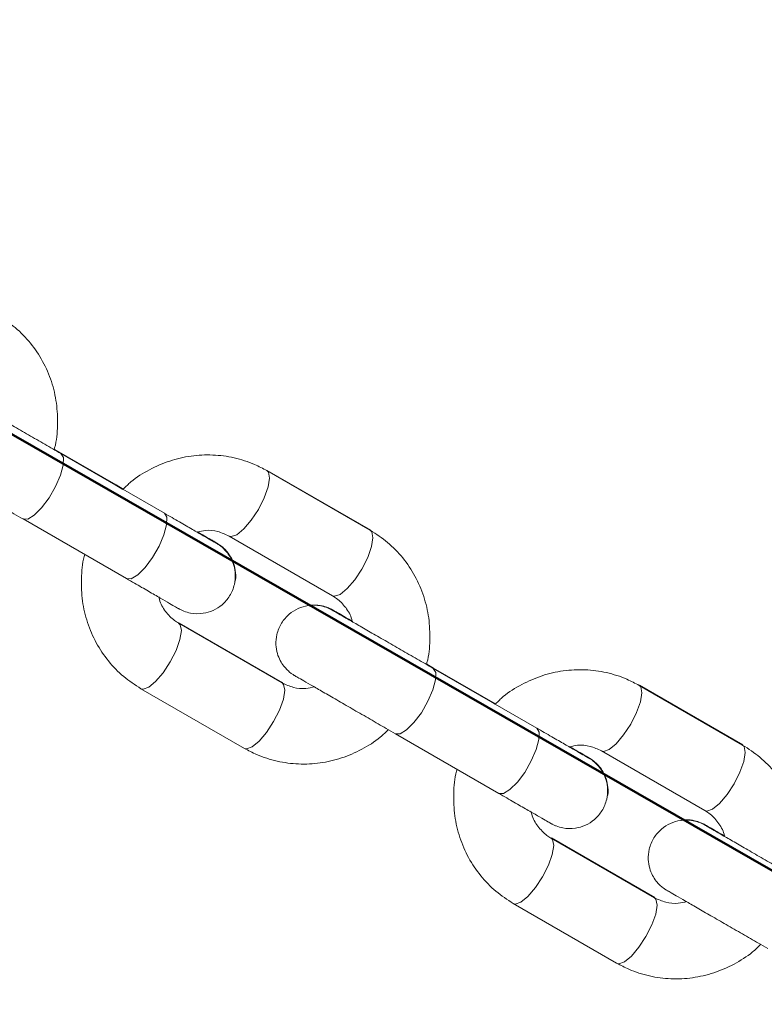
# Model space of a CAD drawing. Units: millimetres. Extents: x 0 to 59.4, y 0 to 42.1.
# Drawn here: x 40.9 to 41.2, y 14.3 to 14.6 of the extents above; entities that cross this region are included whole.
import ezdxf

# ---------------------------------------------------------------- set-up
doc = ezdxf.new("R2010")
doc.units = ezdxf.units.MM
doc.layers.add('LE_NORM', color=179, linetype='Continuous', lineweight=50)
doc.styles.add('SLDTEXTSTYLE0', font='TXT', dxfattribs={"width": 0.605})
doc.dimstyles.new('SLDDIMSTYLE2', dxfattribs={"dimtxt": 0.35, "dimasz": 0.3, "dimexe": 0, "dimexo": 0.0625, "dimgap": 0.0875, "dimtad": 1, "dimdec": 4, "dimlfac": 25, "dimzin": 12, "dimdsep": 46, "dimtxsty": 'SLDTEXTSTYLE0', "dimsah": 1, "dimcen": 0.09, "dimazin": 3, "dimtfac": 1, "dimtdec": 0, "dimtofl": 0, "dimtmove": 0, "dimatfit": 3, "dimfxl": 0, "dimfrac": 2, "dimtolj": 1, "dimtzin": 12, "dimarcsym": 0})

# ---------------------------------------------------------------- blocks, each defined once
blk = doc.blocks.new('_D_40')
at = {"layer": 'LE_NORM'}
blk.add_arc((36.83216, 16.80989), 6.26568, 270, 330.130769, dxfattribs=at)
for points in [[(42.26554, 13.68944), (42.02445, 13.4848), (42.19545, 13.38108)], [(36.83216, 10.54421), (37.13447, 10.45141), (37.12969, 10.65136)]]:
    blk.add_solid(points, dxfattribs=at)
at = {"layer": 'LE_NORM', "char_height": 0.35, "attachment_point": 1, "rotation": 30.0654, "style": 'SLDTEXTSTYLE0'}
for s, insert in [('60°', (39.53838, 11.658)), ('*', (39.40586, 11.58129))]:
    blk.add_mtext(s, dxfattribs=dict(at, insert=insert))

msp = doc.modelspace()

# ---------------------------------------------------------------- linework, layer by layer
at = {"color": 7, "linetype": 'Continuous', "lineweight": 18}
for p, q in [((40.9552283, 14.4447422), (40.9356298, 14.4560566)), ((40.9553413, 14.444807), (40.9356641, 14.4561677)), ((40.9379382, 14.4548588), (40.9357471, 14.4561238)), ((40.9706587, 14.4358301), (40.937818, 14.4547896)), ((40.9575996, 14.4435067), (40.9379382, 14.4548588)), ((41.036057, 14.430407), (41.0032162, 14.449367)), ((41.0361705, 14.4304719), (41.0033307, 14.4494328)), ((40.9575114, 14.4434237), (40.9552283, 14.4447422)), ((40.9576249, 14.4434886), (40.9553413, 14.444807)), ((40.9258184, 14.4340048), (40.9586591, 14.4150452)), ((40.9912166, 14.4285822), (41.0240574, 14.4096222)), ((41.0080566, 14.3819094), (40.9752159, 14.4008694)), ((41.0081701, 14.3819747), (40.9753308, 14.4009352)), ((41.0734548, 14.3764868), (41.0538568, 14.3878012)), ((41.0735631, 14.3765487), (41.0538897, 14.3879075)), ((41.0561599, 14.3866005), (41.0539689, 14.3878655)), ((41.0888858, 14.3675742), (41.0560445, 14.3865342)), ((41.0758228, 14.3752475), (41.0561599, 14.3866005)), ((40.9632163, 14.3800845), (40.996057, 14.3611245)), ((41.1542835, 14.3621516), (41.1214428, 14.3811111)), ((41.1543922, 14.3622136), (41.1215529, 14.3811745)), ((41.0757384, 14.3751683), (41.0734548, 14.3764868)), ((41.0758466, 14.3752303), (41.0735631, 14.3765487)), ((41.0440449, 14.3657493), (41.0768861, 14.3467898)), ((41.1094432, 14.3603267), (41.1422839, 14.3413667)), ((41.1262836, 14.3136539), (41.0934429, 14.3326139)), ((41.1263923, 14.3137164), (41.093553, 14.3326769)), ((41.0814433, 14.3118291), (41.114284, 14.2928691))]:
    msp.add_line(p, q, dxfattribs=at)
at = {"color": 8, "linetype": 'Continuous', "lineweight": 18}
for p, q in [((40.93786, 14.4549002), (40.9379325, 14.4548621)), ((40.9552283, 14.4447422), (40.9553027, 14.444695)), ((41.0356607, 14.4306354), (41.0361724, 14.4304709)), ((41.0560822, 14.386642), (41.0561547, 14.3866033)), ((41.0081343, 14.3819947), (41.0076608, 14.3821382)), ((41.0734553, 14.3764863), (41.0735297, 14.3764396)), ((41.1538949, 14.3623757), (41.1543941, 14.3622126)), ((41.1263561, 14.3137364), (41.125895, 14.3138785))]:
    msp.add_line(p, q, dxfattribs=at)
at = {"color": 8, "linetype": 'Continuous', "lineweight": 18, "flags": 128}
for points in [[(40.9258117, 14.4340086), (40.9258179, 14.4340052), (40.9273109, 14.4339785), (40.929347, 14.4352088), (40.9316816, 14.4375472), (40.9340324, 14.440712), (40.9361162, 14.4443211), (40.9376816, 14.4479394), (40.93854, 14.4511308), (40.9385872, 14.4535098), (40.937818, 14.4547896), (40.937818, 14.4547896)], [(41.0032177, 14.4493661), (41.0036993, 14.4488773), (41.0040655, 14.4470196), (41.0036058, 14.4441914), (41.0023756, 14.4407344), (41.0005226, 14.4370646)], [(40.9553494, 14.4448023), (40.9553408, 14.444807), (40.9548325, 14.4449706)], [(41.0005226, 14.4370646), (40.9982714, 14.4336252), (40.9958925, 14.4308314), (40.9936733, 14.4290194), (40.9918813, 14.4284081), (40.9911918, 14.4285965)], [(40.9586591, 14.4150452), (40.9601516, 14.4150185), (40.9621882, 14.4162488), (40.9645223, 14.4185872), (40.9668731, 14.421752), (40.9689569, 14.4253611), (40.9705224, 14.4289799), (40.9713807, 14.4321708), (40.9714279, 14.4345498), (40.9706587, 14.4358296)], [(41.036057, 14.430407), (41.03654, 14.4299173), (41.0369062, 14.4280596), (41.0364465, 14.4252314), (41.0352163, 14.4217744), (41.0333638, 14.4181046)], [(41.0333638, 14.4181046), (41.0311122, 14.4146657), (41.0287332, 14.4118714), (41.026514, 14.4100594), (41.0247225, 14.4094486), (41.0240574, 14.4096222)], [(40.9725227, 14.3885674), (40.9743757, 14.3922367), (40.9756059, 14.3956942), (40.9760656, 14.3985219), (40.9756994, 14.4003796), (40.9751935, 14.4008822)], [(40.9632177, 14.380084), (40.9638815, 14.3799109), (40.9656734, 14.3805222), (40.9678926, 14.3823337), (40.9702711, 14.385128), (40.9725227, 14.3885674)], [(41.0440387, 14.3657532), (41.0440449, 14.3657493), (41.0455379, 14.3657231), (41.047574, 14.3669534), (41.0499086, 14.3692918), (41.0522594, 14.3724565), (41.0543432, 14.3760657), (41.0559086, 14.379684), (41.0567665, 14.3828754), (41.0568142, 14.3852544), (41.056045, 14.3865342), (41.056045, 14.3865342)], [(41.0053634, 14.3696074), (41.0072164, 14.3732767), (41.0084467, 14.3767342), (41.0089063, 14.3795624), (41.0085401, 14.3814201), (41.0080566, 14.3819094)], [(41.1214442, 14.3811107), (41.1219263, 14.3806219), (41.1222925, 14.3787641), (41.1218328, 14.375936), (41.1206026, 14.3724789), (41.1187496, 14.3688092)], [(41.0735717, 14.3765435), (41.0735631, 14.3765487), (41.0730672, 14.3767104)], [(40.996057, 14.3611245), (40.9967222, 14.3609509), (40.9985141, 14.3615622), (41.0007333, 14.3633742), (41.0031118, 14.366168), (41.0053634, 14.3696074)], [(41.0768861, 14.3467898), (41.0783786, 14.3467631), (41.0804147, 14.3479934), (41.0827493, 14.3503318), (41.0851001, 14.3534965), (41.0871839, 14.3571057), (41.0887494, 14.3607244), (41.0896072, 14.3639154), (41.0896549, 14.3662944), (41.0888858, 14.3675742)], [(41.1187496, 14.3688092), (41.116498, 14.3653698), (41.1141195, 14.362576), (41.1119003, 14.360764), (41.1101083, 14.3601527), (41.1094184, 14.3603411)], [(41.1542835, 14.3621516), (41.154767, 14.3616619), (41.1551332, 14.3598041), (41.1546735, 14.356976), (41.1534433, 14.3535189), (41.1515903, 14.3498492)], [(41.1515903, 14.3498492), (41.1493392, 14.3464103), (41.1469602, 14.343616), (41.144741, 14.341804), (41.1429491, 14.3411932), (41.1422839, 14.3413667)], [(41.0907497, 14.3203115), (41.0926022, 14.3239813), (41.0938329, 14.3274388), (41.0942926, 14.3302665), (41.0939259, 14.3321242), (41.0934205, 14.3326268)], [(41.0814447, 14.3118286), (41.0821085, 14.3116555), (41.0839004, 14.3122668), (41.0861191, 14.3140783), (41.0884981, 14.3168726), (41.0907497, 14.3203115)], [(41.1235904, 14.301352), (41.125443, 14.3050213), (41.1266737, 14.3084788), (41.1271333, 14.3113069), (41.1267671, 14.3131647), (41.1262836, 14.3136539)], [(41.114284, 14.2928691), (41.1149492, 14.2926955), (41.1167411, 14.2933068), (41.1189603, 14.2951188), (41.1213388, 14.2979126), (41.1235904, 14.301352)]]:
    msp.add_lwpolyline(points, dxfattribs=at)
at = {"color": 7, "linetype": 'Continuous', "lineweight": 18}
for points, knots in [([(40.9356641, 14.4561677), (40.9357154, 14.4563301), (40.9364836, 14.4587641), (40.9368436, 14.4637385), (40.9365968, 14.4708294), (40.9349736, 14.4777369), (40.9321954, 14.4841975), (40.9282966, 14.4899846), (40.9235187, 14.4949688), (40.9197084, 14.4974428), (40.91783, 14.4986625)], [0, 0, 0, 0, 0.01020727, 0.15299319, 0.29567528, 0.43811839, 0.58018687, 0.72176597, 0.86283518, 1, 1, 1, 1]), ([(40.9121999, 14.469583), (40.9120386, 14.4696762), (40.9106119, 14.4705004), (40.908679, 14.471615), (40.9066478, 14.4727883), (40.9059399, 14.4731971), (40.9058647, 14.4732393), (40.9058138, 14.4732692), (40.9057865, 14.4732845), (40.9057455, 14.4733077), (40.9056601, 14.4733557), (40.9054368, 14.473477), (40.904949, 14.4737272), (40.9038254, 14.4742165), (40.9015089, 14.4748799), (40.8982817, 14.474939), (40.894829, 14.4739221), (40.8918818, 14.4720562), (40.8894474, 14.4692306), (40.8880347, 14.4658134), (40.8877312, 14.4624399), (40.8882003, 14.4596067), (40.8891285, 14.4573113), (40.8902762, 14.4555387), (40.8914347, 14.4542563), (40.8924463, 14.4533913), (40.8931641, 14.4528833), (40.8935893, 14.4526161), (40.8937396, 14.4525284), (40.8937739, 14.4525074), (40.8937993, 14.4524934), (40.8938245, 14.4524774), (40.8938601, 14.4524594), (40.8939674, 14.4523923), (40.8946476, 14.4520041), (40.8965695, 14.4508924), (40.8995004, 14.4492), (40.9032663, 14.4470253), (40.9077017, 14.4444647), (40.9126078, 14.4416323), (40.9177556, 14.4386599), (40.9222294, 14.4360766), (40.9248484, 14.4345647), (40.9258184, 14.4340048)], [0, 0, 0, 0, 0.00684776, 0.06057126, 0.11430042, 0.16804812, 0.18156642, 0.18336981, 0.1844686, 0.18512392, 0.18583595, 0.18760999, 0.19193107, 0.20078814, 0.22070173, 0.25694443, 0.28641983, 0.31710934, 0.35018168, 0.38592755, 0.41541891, 0.44084675, 0.46302361, 0.48204607, 0.49774331, 0.50976871, 0.517825, 0.52199065, 0.52273558, 0.52325681, 0.52389534, 0.52502079, 0.5278562, 0.5410341, 0.592123, 0.64604146, 0.69978253, 0.75350655, 0.80723008, 0.86095424, 0.91467459, 0.96839882, 1, 1, 1, 1]), ([(40.937818, 14.4547896), (40.9369573, 14.4552866), (40.9344524, 14.456733), (40.9301009, 14.4592451), (40.924947, 14.4622206), (40.9200176, 14.4650664), (40.9155459, 14.4676492), (40.9117271, 14.4698527), (40.9087517, 14.4715766), (40.9066885, 14.4727453), (40.9060794, 14.4731619), (40.9058431, 14.4732285), (40.9058841, 14.4732284), (40.9058842, 14.4732284)], [0, 0, 0, 0, 0.05961672, 0.17350491, 0.28753846, 0.40157689, 0.51561971, 0.6296556, 0.74368703, 0.8577102, 0.97167492, 0.99988991, 1, 1, 1, 1]), ([(41.0032162, 14.449367), (41.0019338, 14.4500487), (40.9986357, 14.4518019), (40.9928555, 14.4536315), (40.9860188, 14.4545492), (40.9790935, 14.4541976), (40.97229, 14.4526255), (40.9658682, 14.4498143), (40.9608812, 14.4467359), (40.9583996, 14.4442939), (40.9575996, 14.4435067)], [0, 0, 0, 0, 0.08915765, 0.22929588, 0.36945491, 0.50973502, 0.65030418, 0.79128083, 0.93271548, 1, 1, 1, 1]), ([(40.9871578, 14.4263058), (40.9871547, 14.4263076), (40.9871373, 14.4263179), (40.9867502, 14.4265402), (40.9854987, 14.4272631), (40.9830506, 14.428676), (40.9796642, 14.4306311), (40.9755164, 14.4330257), (40.9722894, 14.4348887), (40.9706587, 14.4358301)], [0, 0, 0, 0, 0.02282483, 0.13000738, 0.29802709, 0.47236259, 0.64697934, 0.8216176, 1, 1, 1, 1]), ([(40.987278, 14.4263696), (40.9872781, 14.4263696), (40.9873315, 14.4263696), (40.9870996, 14.4264296), (40.9866386, 14.4267598), (40.9848739, 14.4277504), (40.9829679, 14.4288577), (40.9814511, 14.4297329), (40.9811644, 14.4298982)], [0, 0, 0, 0, 0.00024676, 0.08264402, 0.32042467, 0.6227145, 0.92870328, 1, 1, 1, 1]), ([(40.9929046, 14.4134087), (40.9930295, 14.4138126), (40.9934573, 14.415196), (40.9932828, 14.4175847), (40.9926364, 14.4201914), (40.9915852, 14.422276), (40.9904115, 14.4238463), (40.9892956, 14.4249504), (40.9883869, 14.4256648), (40.9878086, 14.4260513), (40.9875106, 14.4262328), (40.9874205, 14.4262868), (40.9873871, 14.4263067), (40.9873617, 14.426321), (40.9873366, 14.4263367), (40.9872991, 14.4263566), (40.9871871, 14.4264246), (40.9864969, 14.4268207), (40.984489, 14.427981), (40.9826178, 14.4290608), (40.9812633, 14.4298435), (40.9811678, 14.4298987)], [0, 0, 0, 0, 0.03588071, 0.12289206, 0.19861366, 0.26438761, 0.32012449, 0.36498018, 0.39785815, 0.41815579, 0.4247809, 0.42702243, 0.42865359, 0.43068673, 0.4343187, 0.44359062, 0.48807627, 0.64868753, 0.81818065, 0.9871762, 1, 1, 1, 1]), ([(40.9812207, 14.4298658), (40.9820304, 14.4300608), (40.9841986, 14.4305829), (40.9877015, 14.4302036), (40.9900415, 14.4291242), (40.9912166, 14.4285822)], [0, 0, 0, 0, 0.22883548, 0.61275438, 1, 1, 1, 1]), ([(41.0538897, 14.3879075), (41.0539415, 14.3880715), (41.05471, 14.3905071), (41.0550699, 14.3954831), (41.0548239, 14.402574), (41.0532006, 14.4094814), (41.0504224, 14.4159421), (41.0465237, 14.4217293), (41.0417453, 14.4267131), (41.0379352, 14.4291873), (41.036057, 14.430407)], [0, 0, 0, 0, 0.01030587, 0.15307661, 0.29574478, 0.43817454, 0.58022845, 0.72179389, 0.86285651, 1, 1, 1, 1]), ([(40.9586591, 14.4150452), (40.9595008, 14.4145593), (40.9619501, 14.413145), (40.96568, 14.4109918), (40.9694643, 14.4088068), (40.972415, 14.407104), (40.9743849, 14.4059672), (40.9751077, 14.4055494), (40.9751812, 14.4055077), (40.9752332, 14.4054778), (40.9752596, 14.4054624), (40.9753008, 14.4054392), (40.9753861, 14.4053913), (40.9756095, 14.4052698), (40.9760974, 14.4050206), (40.9772208, 14.4045306), (40.9795374, 14.4038679), (40.9827647, 14.4038075), (40.986217, 14.4048256), (40.9891647, 14.4066906), (40.9915987, 14.4095165), (40.9930124, 14.4129336), (40.9933149, 14.4163072), (40.9928459, 14.4191404), (40.9919178, 14.4214356), (40.99077, 14.4232082), (40.9896117, 14.4244908), (40.9885996, 14.4253554), (40.9878828, 14.4258641), (40.9874562, 14.4261303), (40.9873071, 14.4262187), (40.9872722, 14.4262394), (40.987247, 14.4262536), (40.9872217, 14.4262695), (40.9871862, 14.4262876), (40.9870792, 14.426355), (40.9864113, 14.4267362), (40.9844271, 14.427883), (40.9825309, 14.4289795), (40.9811335, 14.4297851), (40.9809951, 14.4298649)], [0, 0, 0, 0, 0.03366404, 0.09796629, 0.16235969, 0.22675423, 0.29115456, 0.3555773, 0.37178101, 0.37394259, 0.3752584, 0.37604388, 0.37689811, 0.3790239, 0.38420107, 0.39481737, 0.41868638, 0.46212802, 0.49745955, 0.53424211, 0.57388358, 0.61673158, 0.65208546, 0.6825589, 0.70914072, 0.73194159, 0.75075676, 0.76517075, 0.77482723, 0.77982048, 0.780709, 0.78133739, 0.78210274, 0.78345174, 0.78684905, 0.80264548, 0.86388336, 0.92850773, 0.99292333, 1, 1, 1, 1]), ([(40.9454527, 14.4228067), (40.945377, 14.4225687), (40.944579, 14.4200604), (40.9441989, 14.4150095), (40.9444505, 14.4079173), (40.9460723, 14.4010102), (40.9488509, 14.3945494), (40.9527495, 14.3887622), (40.957528, 14.3837784), (40.961338, 14.3813042), (40.9632163, 14.3800845)], [0, 0, 0, 0, 0.01489634, 0.15700473, 0.29901102, 0.44078001, 0.58217489, 0.72308454, 0.86349171, 1, 1, 1, 1]), ([(40.9752159, 14.4008694), (40.9747788, 14.401142), (40.9731899, 14.4021331), (40.9709692, 14.4045351), (40.9693001, 14.4072248), (40.9690085, 14.4089641), (40.9689636, 14.4092321)], [0, 0, 0, 0, 0.14891025, 0.5413394, 0.92931169, 1, 1, 1, 1]), ([(41.0240574, 14.4096222), (41.0244946, 14.4093496), (41.0260842, 14.4083587), (41.0282954, 14.4059526), (41.029941, 14.4033582), (41.0302251, 14.4017226), (41.0302543, 14.4015541)], [0, 0, 0, 0, 0.15289618, 0.55586825, 0.95424432, 1, 1, 1, 1]), ([(41.0304207, 14.4013314), (41.0302616, 14.4014233), (41.0288373, 14.4022454), (41.0269052, 14.40336), (41.0248752, 14.404532), (41.0241664, 14.4049417), (41.024092, 14.4049839), (41.0240401, 14.4050137), (41.0240136, 14.4050291), (41.0239725, 14.4050523), (41.023887, 14.4051004), (41.0236639, 14.4052216), (41.0231757, 14.405471), (41.0220525, 14.4059608), (41.0197358, 14.4066237), (41.0165086, 14.406684), (41.0130563, 14.4056659), (41.0101086, 14.403801), (41.0076746, 14.400975), (41.0062608, 14.397558), (41.0059583, 14.3941843), (41.0064273, 14.3913511), (41.0073555, 14.3890559), (41.0085032, 14.3872833), (41.0096616, 14.3860008), (41.0106736, 14.3851361), (41.0113905, 14.3846274), (41.011817, 14.3843612), (41.0119661, 14.3842728), (41.012001, 14.3842521), (41.0120263, 14.3842379), (41.0120515, 14.384222), (41.0120871, 14.3842039), (41.0121932, 14.3841371), (41.0128752, 14.3837478), (41.0147959, 14.3826371), (41.017727, 14.3809445), (41.0214933, 14.3787699), (41.0259288, 14.3762095), (41.0308341, 14.3733759), (41.0359827, 14.3704047), (41.0404563, 14.3678213), (41.0430751, 14.3663093), (41.0440449, 14.3657493)], [0, 0, 0, 0, 0.006760702, 0.06049146, 0.114223508, 0.167974617, 0.181495522, 0.183299078, 0.18439694, 0.18505232, 0.185763779, 0.187537991, 0.191857645, 0.200715534, 0.220631026, 0.256877271, 0.286356713, 0.317046844, 0.350122352, 0.385873281, 0.41537137, 0.440797388, 0.462976367, 0.482000647, 0.497699388, 0.50972595, 0.517782985, 0.521949189, 0.52269054, 0.523214844, 0.523851428, 0.524976982, 0.527813735, 0.540991593, 0.592088537, 0.646008944, 0.699755152, 0.753487016, 0.807215678, 0.860943491, 0.914670412, 0.968399684, 1, 1, 1, 1]), ([(41.0303936, 14.4014764), (41.0303311, 14.4015123), (41.0289997, 14.4022784), (41.0271363, 14.4033574), (41.0250402, 14.4045656), (41.0243311, 14.4049756), (41.0241965, 14.4050529), (41.0241673, 14.4050695), (41.0241298, 14.4050911), (41.0240852, 14.4051163), (41.0240038, 14.4051623), (41.0237969, 14.405275), (41.0233914, 14.4054839), (41.0223831, 14.4059417), (41.020589, 14.4064885), (41.0184617, 14.4067916), (41.0170783, 14.4065437), (41.0165991, 14.4064579)], [0, 0, 0, 0, 0.01042551, 0.22236799, 0.43430987, 0.64632841, 0.69961699, 0.71499923, 0.72030973, 0.7228387, 0.72559466, 0.73237228, 0.74766605, 0.77476806, 0.85027373, 0.94814792, 1, 1, 1, 1]), ([(41.0560445, 14.3865342), (41.055184, 14.3870312), (41.0526793, 14.3884778), (41.0483279, 14.3909897), (41.043174, 14.3939652), (41.0382448, 14.396811), (41.0337723, 14.3993938), (41.0299564, 14.4015972), (41.0269702, 14.4033213), (41.0249469, 14.4044898), (41.0242267, 14.4049065), (41.0241107, 14.404973), (41.0241108, 14.404973), (41.0241108, 14.404973)], [0, 0, 0, 0, 0.05960944, 0.17349806, 0.28753229, 0.40157139, 0.51561488, 0.62965145, 0.74368168, 0.85770974, 0.97167513, 0.99989029, 1, 1, 1, 1]), ([(41.030394, 14.4014735), (41.0302816, 14.4015384), (41.0289076, 14.4023311), (41.0270198, 14.4034218), (41.0249973, 14.4045902), (41.0242813, 14.405004), (41.0242395, 14.405028), (41.0242324, 14.4050321)], [0, 0, 0, 0, 0.027065737, 0.330714714, 0.63433906, 0.937793855, 1, 1, 1, 1]), ([(41.1214428, 14.3811111), (41.1201605, 14.381793), (41.1168627, 14.3835468), (41.1110821, 14.3853759), (41.1042455, 14.3862938), (41.0973203, 14.3859421), (41.090517, 14.3843701), (41.0840952, 14.3815589), (41.0791067, 14.3784795), (41.076624, 14.376036), (41.0758228, 14.3752475)], [0, 0, 0, 0, 0.08914534, 0.22927789, 0.3694224, 0.50967774, 0.65023314, 0.79119519, 0.93261468, 1, 1, 1, 1]), ([(41.0183916, 14.3806929), (41.0174686, 14.3804675), (41.015187, 14.3799102), (41.0115717, 14.3802839), (41.0092317, 14.381366), (41.0080566, 14.3819094)], [0, 0, 0, 0, 0.25273366, 0.62475501, 1, 1, 1, 1]), ([(41.1053848, 14.3580503), (41.1053816, 14.3580521), (41.1053632, 14.3580625), (41.104978, 14.3582848), (41.1037256, 14.3590077), (41.101277, 14.3604207), (41.0978912, 14.3623751), (41.0937431, 14.3647703), (41.0905162, 14.366633), (41.0888858, 14.3675742)], [0, 0, 0, 0, 0.02282874, 0.13000713, 0.29803137, 0.47237081, 0.64697897, 0.82163371, 1, 1, 1, 1]), ([(40.996057, 14.3611245), (40.9973394, 14.3604428), (41.0006375, 14.3586896), (41.0064177, 14.35686), (41.0132544, 14.3559424), (41.0201799, 14.3562938), (41.0269828, 14.3578664), (41.0334062, 14.3606758), (41.0384554, 14.3638026), (41.0409911, 14.3663035), (41.0418467, 14.3671474)], [0, 0, 0, 0, 0.08873683, 0.22821195, 0.36770777, 0.50732321, 0.64722802, 0.78752897, 0.92830176, 1, 1, 1, 1]), ([(41.0768861, 14.3467898), (41.0777276, 14.3463038), (41.0801767, 14.3448894), (41.083907, 14.3427366), (41.0876912, 14.3405513), (41.090642, 14.3388488), (41.0926121, 14.337711), (41.0933342, 14.3372939), (41.0934085, 14.3372523), (41.0934594, 14.3372224), (41.0934867, 14.337207), (41.0935278, 14.3371838), (41.0936133, 14.3371357), (41.0938364, 14.3370145), (41.0943243, 14.3367644), (41.0954478, 14.3362751), (41.0977643, 14.3356116), (41.1009915, 14.3355526), (41.1044442, 14.3365694), (41.1073915, 14.3384353), (41.1098259, 14.3412609), (41.1112386, 14.3446782), (41.1115421, 14.3480516), (41.111073, 14.3508849), (41.1101448, 14.3531802), (41.1089971, 14.3549529), (41.1078385, 14.3562352), (41.106827, 14.3571005), (41.1061088, 14.3576079), (41.1056837, 14.3578756), (41.1055336, 14.3579632), (41.1054994, 14.357984), (41.1054739, 14.3579982), (41.1054488, 14.3580141), (41.1054131, 14.3580322), (41.1053051, 14.3580996), (41.1046388, 14.3584799), (41.1026537, 14.3596278), (41.1007574, 14.3607234), (41.0993619, 14.3615287), (41.0992245, 14.361608)], [0, 0, 0, 0, 0.033661155, 0.097970323, 0.16236614, 0.226760976, 0.291164713, 0.355590684, 0.37179601, 0.373957679, 0.375274776, 0.376060289, 0.376913014, 0.379039513, 0.384219075, 0.39483581, 0.418705708, 0.462148888, 0.497480291, 0.534266996, 0.573909954, 0.616757589, 0.652108121, 0.682587805, 0.709170625, 0.731972355, 0.750788228, 0.765202764, 0.77486386, 0.779852609, 0.78074628, 0.781372118, 0.782135103, 0.783484146, 0.786884162, 0.802678887, 0.863917811, 0.928549663, 0.992967681, 1, 1, 1, 1]), ([(41.1055002, 14.3581114), (41.1055002, 14.3581114), (41.1055002, 14.3581113), (41.1053958, 14.3581714), (41.1048244, 14.3585006), (41.1031075, 14.3594926), (41.1011892, 14.360599), (41.099673, 14.3614746), (41.0993867, 14.36164)], [0, 0, 0, 0, 0.00027009, 0.08264215, 0.32042527, 0.62271322, 0.92873539, 1, 1, 1, 1]), ([(41.1111335, 14.3451767), (41.1112557, 14.3455719), (41.1116805, 14.3469466), (41.1115047, 14.3493267), (41.1108581, 14.351933), (41.1098072, 14.3540177), (41.1086328, 14.3555875), (41.1075178, 14.3566923), (41.1066081, 14.357406), (41.1060315, 14.3577937), (41.1057321, 14.3579742), (41.1056428, 14.3580287), (41.1056088, 14.3580483), (41.1055843, 14.3580629), (41.1055575, 14.3580774), (41.1055238, 14.3580989), (41.1054056, 14.3581655), (41.10472, 14.3585629), (41.1027106, 14.3597224), (41.1008411, 14.360803), (41.0994852, 14.3615852), (41.0993895, 14.3616404)], [0, 0, 0, 0, 0.03513923, 0.12221761, 0.19800097, 0.26382559, 0.31959455, 0.36449433, 0.39739763, 0.41769963, 0.42433815, 0.42657201, 0.42822223, 0.43025273, 0.43388847, 0.4431665, 0.48768686, 0.64842398, 0.8180432, 0.98715777, 1, 1, 1, 1]), ([(41.0994405, 14.361609), (41.1002525, 14.3618046), (41.1024228, 14.3623275), (41.105928, 14.3619482), (41.1082681, 14.3608688), (41.1094432, 14.3603267)], [0, 0, 0, 0, 0.229334742, 0.613005084, 1, 1, 1, 1]), ([(41.1721153, 14.3196473), (41.1721675, 14.3198129), (41.1729364, 14.32225), (41.1732972, 14.3272274), (41.1730509, 14.3343184), (41.1714276, 14.341226), (41.1686494, 14.3476866), (41.1647507, 14.3534739), (41.1599723, 14.3584579), (41.1561619, 14.3609319), (41.1542835, 14.3621516)], [0, 0, 0, 0, 0.01040422, 0.1531506, 0.29581222, 0.43822662, 0.58026608, 0.72181627, 0.86286266, 1, 1, 1, 1]), ([(41.0636778, 14.3545465), (41.0636026, 14.3543101), (41.0628051, 14.3518034), (41.0624254, 14.346754), (41.0626778, 14.339662), (41.0642985, 14.3327546), (41.0670781, 14.3262941), (41.0709766, 14.3205069), (41.0757545, 14.3155227), (41.0795648, 14.3130487), (41.0814433, 14.3118291)], [0, 0, 0, 0, 0.01479877, 0.15692093, 0.29894144, 0.44072205, 0.58213432, 0.72305666, 0.86347198, 1, 1, 1, 1]), ([(41.0934429, 14.3326139), (41.0930058, 14.3328866), (41.0914167, 14.3338777), (41.0891966, 14.3362797), (41.0875275, 14.3389673), (41.0872366, 14.3407042), (41.087192, 14.34097)], [0, 0, 0, 0, 0.14898838, 0.54166108, 0.92986415, 1, 1, 1, 1]), ([(41.1422839, 14.3413667), (41.1427213, 14.3410942), (41.1443112, 14.3401035), (41.1465223, 14.3376969), (41.148169, 14.3351018), (41.1484524, 14.3334646), (41.1484818, 14.3332949)], [0, 0, 0, 0, 0.152876926, 0.555685877, 0.953920083, 1, 1, 1, 1]), ([(41.1486411, 14.3330793), (41.148484, 14.3331701), (41.1470619, 14.3339917), (41.1451327, 14.3351042), (41.1431013, 14.3362767), (41.1423934, 14.3366862), (41.1423183, 14.3367284), (41.1422673, 14.3367583), (41.1422401, 14.3367737), (41.1421989, 14.3367968), (41.1421143, 14.336845), (41.1418906, 14.3369661), (41.141403, 14.3372156), (41.1402794, 14.3377054), (41.1379629, 14.3383683), (41.1347355, 14.3384284), (41.131283, 14.3374108), (41.1283356, 14.3355452), (41.1259009, 14.3327199), (41.124488, 14.3293024), (41.1241852, 14.3259289), (41.1246545, 14.3230959), (41.1255817, 14.3208001), (41.1267306, 14.3190283), (41.1278878, 14.3177445), (41.1289006, 14.3168808), (41.1296177, 14.3163721), (41.1300437, 14.3161057), (41.1301932, 14.3160174), (41.1302274, 14.3159966), (41.1302528, 14.3159825), (41.130279, 14.3159666), (41.1303132, 14.3159485), (41.1304216, 14.3158815), (41.1311008, 14.3154924), (41.1330232, 14.3143817), (41.1359539, 14.3126891), (41.1397203, 14.3105144), (41.1441558, 14.3079541), (41.1490612, 14.3051205), (41.1542097, 14.3021493), (41.1586833, 14.2995659), (41.1613021, 14.2980539), (41.1622719, 14.2974939)], [0, 0, 0, 0, 0.0066722, 0.06040558, 0.1141438, 0.16790177, 0.18142148, 0.1832252, 0.1843242, 0.18497963, 0.18568942, 0.18746379, 0.19178371, 0.2006424, 0.22055965, 0.2568091, 0.28629527, 0.31698447, 0.35006571, 0.38581815, 0.41531884, 0.4407471, 0.46292643, 0.48195473, 0.49765516, 0.50968325, 0.51774104, 0.52190731, 0.52264872, 0.52317093, 0.52380957, 0.52493598, 0.52777298, 0.540952, 0.59205067, 0.64597724, 0.69972819, 0.7534648, 0.8071982, 0.86093076, 0.91466268, 0.96839689, 1, 1, 1, 1]), ([(41.1486153, 14.3332181), (41.1485529, 14.333254), (41.1472214, 14.3340201), (41.1453581, 14.3350992), (41.1432618, 14.3363073), (41.142553, 14.3367174), (41.1424189, 14.3367945), (41.1423893, 14.3368113), (41.1423513, 14.3368327), (41.1423076, 14.3368581), (41.1422253, 14.3369038), (41.1420191, 14.3370168), (41.141613, 14.3372255), (41.1406056, 14.3376837), (41.1388111, 14.33823), (41.1366901, 14.338533), (41.1353126, 14.338287), (41.1348395, 14.3382025)], [0, 0, 0, 0, 0.01043242, 0.22251546, 0.4345979, 0.646771, 0.70007796, 0.71547168, 0.7207857, 0.72330852, 0.72607807, 0.73286446, 0.74816838, 0.77527263, 0.85082837, 0.94876748, 1, 1, 1, 1]), ([(41.1742716, 14.3182788), (41.1734109, 14.3187758), (41.1709061, 14.3202221), (41.1665545, 14.3227337), (41.1614012, 14.32571), (41.1564712, 14.3285553), (41.152, 14.3311385), (41.1481805, 14.3333418), (41.1452052, 14.3350656), (41.1431423, 14.336235), (41.1425343, 14.3366496), (41.1422966, 14.3367176), (41.1423376, 14.3367176), (41.1423378, 14.3367176)], [0, 0, 0, 0, 0.059617093, 0.173493321, 0.287532129, 0.401578784, 0.515615482, 0.629654808, 0.74368881, 0.857709602, 0.971674181, 0.999889908, 1, 1, 1, 1]), ([(41.1486158, 14.3332152), (41.1485035, 14.3332801), (41.1471299, 14.3340737), (41.1452413, 14.3351631), (41.1432194, 14.3363321), (41.1425024, 14.3367457), (41.1424615, 14.3367698), (41.1424546, 14.3367739)], [0, 0, 0, 0, 0.02703372, 0.3307149, 0.63433945, 0.93779444, 1, 1, 1, 1]), ([(41.136611, 14.3124361), (41.1356905, 14.3122113), (41.1334114, 14.3116547), (41.1297988, 14.3120286), (41.1274587, 14.3131106), (41.1262836, 14.3136539)], [0, 0, 0, 0, 0.252212505, 0.624503308, 1, 1, 1, 1]), ([(41.114284, 14.2928691), (41.1155664, 14.2921874), (41.1188646, 14.2904342), (41.1246447, 14.2886046), (41.1314815, 14.2876869), (41.1384068, 14.2880386), (41.14521, 14.2896102), (41.151633, 14.2924206), (41.1566812, 14.2955461), (41.1592155, 14.2980459), (41.1600699, 14.2988887)], [0, 0, 0, 0, 0.08874462, 0.22823365, 0.36774337, 0.50737362, 0.64728947, 0.7876081, 0.92839542, 1, 1, 1, 1])]:
    msp.add_open_spline(points, degree=3, knots=knots, dxfattribs=at)
at = {"layer": 'LE_NORM'}
msp.add_line((36.8321638, 16.809892), (44.1476595, 12.6085214), dxfattribs=at)

# ---------------------------------------------------------------- dimensions: what is measured, and where the dimension line sits
dim = msp.add_angular_dim_2l(base=(39.9711949, 11.3872312), line1=((36.8321638, 9.9369196), (36.8321638, 17.8279783)), line2=((44.1476595, 12.6085214), (36.8321638, 16.809892)), text='*<>', dimstyle='SLDDIMSTYLE2', dxfattribs=at)
dim.commit()
dim.dimension.update_dxf_attribs({"geometry": '_D_40', "text_midpoint": (39.9711949, 11.3872312), "dimtype": 162})

doc.saveas('drawing.dxf')
